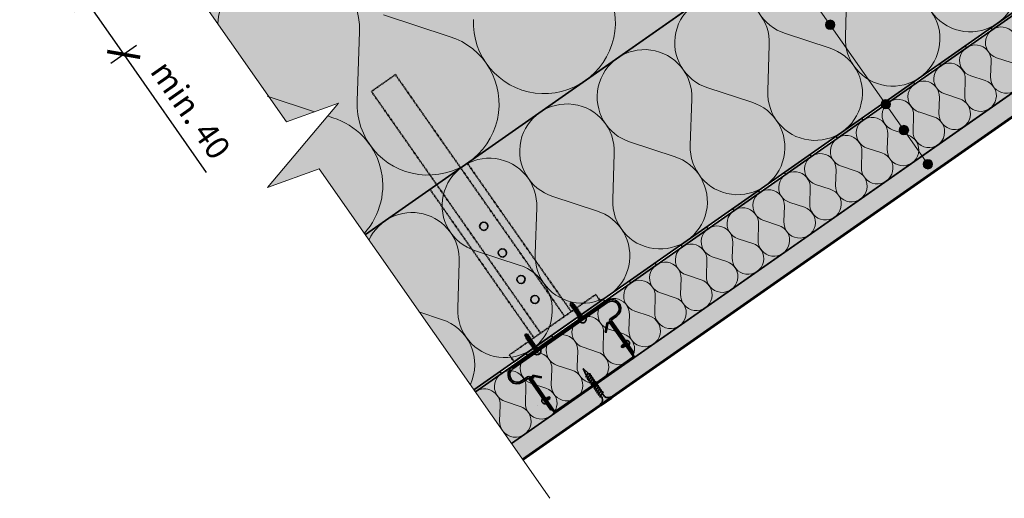
# Model space of a CAD drawing. Units: millimetres. Extents: x 271 to 3241, y 225 to 2325.
# Drawn here: x 891 to 1515, y 932 to 1236 of the extents above; entities that cross this region are included whole.
import ezdxf

# ---------------------------------------------------------------- set-up
doc = ezdxf.new("R2010")
doc.units = ezdxf.units.MM
doc.linetypes.add('Carkovana', pattern=[0.21, 0.15, -0.06])
for name, color, linetype, lineweight in [('Obrys', 7, 'Continuous', 60), ('Parozábrana', 7, 'Continuous', 25), ('Podbarvení', 7, 'Continuous', 25), ('Popisky', 7, 'Continuous', 13), ('čára MW', 7, 'Continuous', 25), ('čára parozábrana', 7, 'Continuous', 25), ('čára SDK', 7, 'Continuous', 25), ('čára spojovací materiál', 7, 'Continuous', 35), ('čára tenká', 7, 'Continuous', 13), ('čára výplně', 7, 'Continuous', 18)]:
    doc.layers.add(name, color=color, linetype=linetype, lineweight=lineweight)
doc.styles.get("Standard").update_dxf_attribs({"font": 'arial.ttf'})
doc.dimstyles.new('ISO-25', dxfattribs={"dimtxt": 2.5, "dimasz": 2.5, "dimexe": 1.25, "dimexo": 0.625, "dimtad": 1, "dimtxsty": 'Standard', "dimcen": 2.5, "dimadec": 0, "dimazin": 0, "dimtfac": 1, "dimtmove": 0, "dimatfit": 3, "dimfxl": 1, "dimarcsym": 0})

# ---------------------------------------------------------------- blocks, each defined once
blk = doc.blocks.new('_ArchTick')
at = {"color": 0, "linetype": 'ByBlock', "const_width": 0.15}
blk.add_lwpolyline([(-0.5, -0.5), (0.5, 0.5)], dxfattribs=at)
blk = doc.blocks.new('*D7')
at = {"layer": 'Defpoints', "color": 0, "linetype": 'Continuous', "transparency": 16777216}
for p in [(946.71, 1255.4), (969.65, 1222.63), (957.06, 1213.81)]:
    blk.add_point(p, dxfattribs=at)
at = {"layer": 'Popisky', "color": 0, "linetype": 'Continuous', "lineweight": -2, "transparency": 16777216}
for p, q in [((928.38, 1254.77), (957.06, 1213.81)), ((942.3, 1252.31), (925.92, 1240.84)), ((965.25, 1219.55), (948.86, 1208.08)), ((957.06, 1213.81), (1009.44, 1139))]:
    blk.add_line(p, q, dxfattribs=at)
at = {"layer": 'Popisky', "color": 0, "linetype": 'Continuous', "lineweight": -2, "transparency": 16777216, "xscale": 15, "yscale": 15, "zscale": 15}
for p, rotation in [((934.11, 1246.58), 125.0000000000031), ((957.06, 1213.81), 305.0000000000031)]:
    blk.add_blockref('_ArchTick', p, dxfattribs=dict(at, rotation=rotation))
at = {"layer": 'Popisky', "color": 0, "linetype": 'Continuous', "lineweight": 13, "transparency": 16777216, "insert": (997.92, 1177.52), "char_height": 15, "attachment_point": 5, "rotation": 305}
blk.add_mtext('min. 40', dxfattribs=at)

msp = doc.modelspace()

# ---------------------------------------------------------------- hatches: boundary and pattern name
at = {"layer": 'Parozábrana', "linetype": 'Continuous', "lineweight": 13}
for points in [[(1523.182, 1242.155), (1506.799, 1230.683), (1507.66, 1229.454), (1524.043, 1240.926)], [(1490.416, 1219.212), (1474.033, 1207.74), (1474.894, 1206.511), (1491.277, 1217.983)], [(1457.65, 1196.269), (1441.267, 1184.797), (1442.127, 1183.568), (1458.51, 1195.04)], [(1424.884, 1173.326), (1408.501, 1161.854), (1409.361, 1160.625), (1425.744, 1172.097)], [(1392.118, 1150.382), (1375.735, 1138.911), (1376.595, 1137.682), (1392.978, 1149.154)], [(1359.352, 1127.439), (1342.969, 1115.968), (1343.829, 1114.739), (1360.212, 1126.211)], [(1326.586, 1104.496), (1310.203, 1093.025), (1311.063, 1091.796), (1327.446, 1103.268)], [(1293.82, 1081.553), (1277.437, 1070.082), (1278.297, 1068.853), (1294.68, 1080.325)], [(1261.054, 1058.61), (1244.671, 1047.139), (1245.531, 1045.91), (1261.914, 1057.382)], [(1228.288, 1035.667), (1211.905, 1024.196), (1212.765, 1022.967), (1229.148, 1034.438)], [(1195.521, 1012.724), (1179.138, 1001.253), (1179.999, 1000.024), (1196.382, 1011.495)]]:
    msp.add_hatch(color=176, dxfattribs=at).paths.add_polyline_path(points)
at = {"layer": 'Podbarvení', "linetype": 'Continuous', "lineweight": 13, "true_color": 0xffe41b}
for points in [[(1093.163, 1182.98), (1070.665, 1156.168), (1110.309, 1099.551), (1742.475, 1542.198), (1742.475, 1761.938), (1007.066, 1246.998), (1060.274, 1171.009)], [(1110.309, 1099.551), (1179.138, 1001.253), (1742.475, 1395.705), (1742.475, 1542.198)], [(1179.999, 1000.024), (1202.942, 967.258), (1742.475, 1345.043), (1742.475, 1393.874)], [(1089.744, 1173.624), (1086.268, 1174.763), (1048.168, 1129.357), (1081.057, 1141.328), (1109.664, 1100.473, 0.5474084)]]:
    msp.add_hatch(color=2, dxfattribs=at).paths.add_polyline_path(points)
at = {"layer": 'Popisky', "linetype": 'Continuous', "lineweight": 13, "true_color": 0x737373}
h = msp.add_hatch(color=8, dxfattribs=at)
h.dxf.hatch_style = 1
h.paths.add_polyline_path([(1407.96, 1232.621, 1), (1401.96, 1232.621, 1)])
h = msp.add_hatch(color=8, dxfattribs=at)
h.dxf.hatch_style = 1
h.paths.add_polyline_path([(1443.235, 1182.243, 1), (1437.235, 1182.243, 1)])
h = msp.add_hatch(color=8, dxfattribs=at)
h.dxf.hatch_style = 1
h.paths.add_polyline_path([(1454.707, 1165.86, 1), (1448.707, 1165.86, 1)])
h = msp.add_hatch(color=8, dxfattribs=at)
h.dxf.hatch_style = 1
h.paths.add_polyline_path([(1469.906, 1144.153, 1), (1463.906, 1144.153, 1)])
at = {"layer": 'čára výplně'}
h = msp.add_hatch(dxfattribs=at)
h.set_pattern_fill('AR-SAND', color=256, scale=0.2, angle=35)
h.set_pattern_definition([(72.5, (-13186.518, -9304.826), (-5.8764518, 7.834529), [0, -7.7216, 0, -8.636, 0, -8.255]), (42.5, (-13186.518, -9304.826), (-0.858521, 16.900494), [0, -4.1656, 0, -6.9596, 0, -2.667]), (2.5, (-13191.636, -9308.41), (12.9423736, 9.097437), [0, -2.54, 0, -9.144, 0, -11.938]), (352.5, (-13191.636, -9308.41), (9.952036, 12.41142), [0, -1.27, 0, -5.9944, 0, -6.858])])
h.paths.add_polyline_path([(1202.942, 967.258), (1210.112, 957.018), (1753.372, 1337.413), (1742.475, 1345.043)])

# ---------------------------------------------------------------- linework, layer by layer
at = {"layer": 'Obrys'}
msp.add_lwpolyline([(1210.112, 957.018), (1742.475, 1329.784), (2274.839, 957.018)], dxfattribs=at)
at = {"layer": 'Popisky', "color": 8, "linetype": 'Continuous', "lineweight": 13, "true_color": 0x737373}
msp.add_line((1125.301, 1632.016), (1466.906, 1144.153), dxfattribs=at)
for centre in [(1404.96, 1232.621), (1440.235, 1182.243), (1451.707, 1165.86), (1466.906, 1144.153)]:
    msp.add_circle(centre, 3, dxfattribs=at)
at = {"layer": 'čára MW'}
for points in [[(1007.066, 1246.998), (1742.475, 1761.938), (1899.386, 1652.068), (1110.309, 1099.551)], [(1110.309, 1099.551), (1637.869, 1468.952), (1742.475, 1395.705), (1179.138, 1001.253)], [(1179.999, 1000.024), (1742.475, 1393.874), (1777.344, 1369.459), (1202.942, 967.258)]]:
    msp.add_lwpolyline(points, dxfattribs=at)
at = {"layer": 'čára parozábrana'}
for p, q in [((1506.799, 1230.683), (1507.66, 1229.454)), ((1490.416, 1219.212), (1491.277, 1217.983)), ((1474.033, 1207.74), (1474.894, 1206.511)), ((1457.65, 1196.269), (1458.51, 1195.04)), ((1441.267, 1184.797), (1442.127, 1183.568)), ((1424.884, 1173.326), (1425.744, 1172.097)), ((1408.501, 1161.854), (1409.361, 1160.625)), ((1392.118, 1150.382), (1392.978, 1149.154)), ((1375.735, 1138.911), (1376.595, 1137.682)), ((1359.352, 1127.439), (1360.212, 1126.211)), ((1342.969, 1115.968), (1343.829, 1114.739)), ((1326.586, 1104.496), (1327.446, 1103.268)), ((1310.203, 1093.025), (1311.063, 1091.796)), ((1293.82, 1081.553), (1294.68, 1080.325)), ((1277.437, 1070.082), (1278.297, 1068.853)), ((1261.054, 1058.61), (1261.914, 1057.382)), ((1244.671, 1047.139), (1245.531, 1045.91)), ((1228.288, 1035.667), (1229.148, 1034.438)), ((1211.905, 1024.196), (1212.765, 1022.967)), ((1195.521, 1012.724), (1196.382, 1011.495)), ((1179.138, 1001.253), (1179.999, 1000.024))]:
    msp.add_line(p, q, dxfattribs=at)
for points in [[(1179.138, 1001.253), (1742.475, 1395.705), (2305.812, 1001.253)], [(2304.952, 1000.024), (1742.475, 1393.874), (1179.999, 1000.024)]]:
    msp.add_lwpolyline(points, dxfattribs=at)
at = {"layer": 'čára SDK'}
msp.add_lwpolyline([(1202.942, 967.258), (1742.475, 1345.043), (1753.372, 1337.413), (1210.112, 957.018)], dxfattribs=at)
at = {"layer": 'čára spojovací materiál', "linetype": 'Carkovana', "ltscale": 4}
for p, q in [((1129.316, 1200.972), (1114.116, 1190.329)), ((1236.566, 1047.8), (1129.316, 1200.972)), ((1114.116, 1190.329), (1221.365, 1037.156)), ((1240.785, 1050.754), (1174.934, 1144.801)), ((1151.267, 1128.229), (1217.118, 1034.181)), ((1201.571, 1023.295), (1256.332, 1061.639)), ((1259.307, 1057.392), (1256.332, 1061.639)), ((1201.571, 1023.295), (1204.545, 1019.047))]:
    msp.add_line(p, q, dxfattribs=at)
at = {"layer": 'čára spojovací materiál'}
for p, q in [((1182.694, 1104.627), (1182.949, 1105.925)), ((1182.949, 1105.925), (1183.815, 1106.963)), ((1183.815, 1106.963), (1185.058, 1107.402)), ((1185.058, 1107.402), (1186.364, 1107.197)), ((1186.364, 1107.197), (1187.402, 1106.331)), ((1187.402, 1106.331), (1187.841, 1105.088)), ((1187.841, 1105.088), (1187.607, 1103.761)), ((1183.183, 1103.376), (1182.694, 1104.627)), ((1184.171, 1102.518), (1183.183, 1103.376)), ((1185.497, 1102.284), (1184.171, 1102.518)), ((1186.769, 1102.743), (1185.497, 1102.284)), ((1187.607, 1103.761), (1186.769, 1102.743)), ((1194.531, 1087.722), (1194.766, 1089.048)), ((1195, 1086.499), (1194.531, 1087.722)), ((1194.766, 1089.048), (1195.632, 1090.087)), ((1196.008, 1085.613), (1195, 1086.499)), ((1195.632, 1090.087), (1196.875, 1090.526)), ((1196.875, 1090.526), (1198.201, 1090.292)), ((1198.201, 1090.292), (1199.219, 1089.454)), ((1199.445, 1086.855), (1198.586, 1085.867)), ((1199.219, 1089.454), (1199.679, 1088.182)), ((1199.679, 1088.182), (1199.445, 1086.855)), ((1197.335, 1085.378), (1196.008, 1085.613)), ((1198.586, 1085.867), (1197.335, 1085.378)), ((1207.469, 1073.181), (1208.712, 1073.621)), ((1208.712, 1073.621), (1210.018, 1073.416)), ((1206.348, 1070.846), (1206.602, 1072.144)), ((1206.837, 1069.595), (1206.348, 1070.846)), ((1206.602, 1072.144), (1207.469, 1073.181)), ((1207.825, 1068.735), (1206.837, 1069.595)), ((1209.152, 1068.502), (1207.825, 1068.735)), ((1210.423, 1068.962), (1209.152, 1068.502)), ((1210.018, 1073.416), (1211.056, 1072.549)), ((1211.262, 1069.979), (1210.423, 1068.962)), ((1211.056, 1072.549), (1211.495, 1071.306)), ((1211.495, 1071.306), (1211.262, 1069.979)), ((1203.197, 1015.437), (1263.161, 1057.424)), ((1263.747, 1056.585), (1203.785, 1014.598)), ((1204.545, 1019.047), (1259.307, 1057.392)), ((1215.207, 1058.191), (1215.441, 1059.517)), ((1215.676, 1056.968), (1215.207, 1058.191)), ((1215.441, 1059.517), (1216.309, 1060.555)), ((1215.576, 1054.901), (1215.576, 1054.901)), ((1215.576, 1054.901), (1215.576, 1054.901)), ((1215.576, 1054.901), (1215.576, 1054.901)), ((1216.684, 1056.081), (1215.676, 1056.968)), ((1216.309, 1060.555), (1217.551, 1060.994)), ((1218.011, 1055.847), (1216.684, 1056.081)), ((1217.551, 1060.994), (1218.877, 1060.761)), ((1219.262, 1056.335), (1218.011, 1055.847)), ((1218.877, 1060.761), (1219.895, 1059.923)), ((1220.12, 1057.324), (1219.262, 1056.335)), ((1219.895, 1059.923), (1220.354, 1058.651)), ((1220.354, 1058.651), (1220.12, 1057.324)), ((1240.364, 1055.415), (1240.095, 1054.753)), ((1242.987, 1055.357), (1240.095, 1054.753)), ((1240.101, 1055.79), (1240.445, 1056.591)), ((1240.364, 1055.415), (1240.101, 1055.79)), ((1241.314, 1056.641), (1240.445, 1056.591)), ((1242.306, 1055.224), (1241.314, 1056.641)), ((1242.306, 1055.224), (1242.306, 1055.224)), ((1242.987, 1055.357), (1242.577, 1054.467)), ((1263.161, 1057.424), (1264.961, 1058.297)), ((1265.238, 1057.285), (1263.747, 1056.585)), ((1264.961, 1058.297), (1266.993, 1058.47)), ((1266.889, 1057.449), (1265.238, 1057.285)), ((1268.484, 1057.017), (1266.889, 1057.449)), ((1266.993, 1058.47), (1268.923, 1057.927)), ((1269.836, 1056.069), (1268.484, 1057.017)), ((1268.923, 1057.927), (1270.574, 1056.8)), ((1270.788, 1054.71), (1269.836, 1056.069)), ((1270.574, 1056.8), (1271.727, 1055.153)), ((1271.727, 1055.153), (1272.242, 1053.188)), ((1241.043, 1054.813), (1240.661, 1053.944)), ((1243.554, 1054.548), (1240.661, 1053.944)), ((1241.609, 1054.005), (1241.249, 1053.106)), ((1244.142, 1053.71), (1241.249, 1053.106)), ((1242.196, 1053.167), (1241.816, 1052.296)), ((1244.708, 1052.901), (1241.816, 1052.296)), ((1242.763, 1052.358), (1242.402, 1051.459)), ((1245.295, 1052.063), (1242.402, 1051.459)), ((1243.35, 1051.519), (1242.968, 1050.65)), ((1245.861, 1051.254), (1242.968, 1050.65)), ((1243.554, 1054.548), (1243.164, 1053.629)), ((1243.917, 1050.71), (1243.555, 1049.811)), ((1246.448, 1050.415), (1243.555, 1049.811)), ((1244.142, 1053.71), (1243.731, 1052.819)), ((1244.503, 1049.872), (1244.122, 1049.002)), ((1247.015, 1049.606), (1244.122, 1049.002)), ((1244.708, 1052.901), (1244.318, 1051.982)), ((1245.069, 1049.063), (1244.709, 1048.164)), ((1247.602, 1048.768), (1244.709, 1048.164)), ((1245.295, 1052.063), (1244.885, 1051.173)), ((1245.861, 1051.254), (1245.471, 1050.335)), ((1246.448, 1050.415), (1246.038, 1049.525)), ((1247.015, 1049.606), (1246.625, 1048.688)), ((1247.602, 1048.768), (1247.192, 1047.879)), ((1265.454, 1046.153), (1269.21, 1048.782)), ((1269.21, 1048.782), (1270.378, 1049.945)), ((1271.213, 1049.367), (1269.797, 1047.945)), ((1270.378, 1049.945), (1271.077, 1051.469)), ((1271.216, 1053.115), (1270.788, 1054.71)), ((1271.077, 1051.469), (1271.216, 1053.115)), ((1272.091, 1051.188), (1271.213, 1049.367)), ((1272.242, 1053.188), (1272.091, 1051.188)), ((1245.657, 1048.225), (1245.276, 1047.355)), ((1248.169, 1047.96), (1245.276, 1047.355)), ((1246.224, 1047.416), (1245.862, 1046.517)), ((1248.755, 1047.121), (1245.862, 1046.517)), ((1250.021, 1046.975), (1246.235, 1044.323)), ((1246.458, 1044.005), (1246.235, 1044.323)), ((1246.458, 1044.005), (1247.574, 1043.58)), ((1247.622, 1045.295), (1246.68, 1046.702)), ((1247.574, 1043.58), (1248.764, 1043.726)), ((1248.169, 1047.96), (1247.777, 1047.04)), ((1248.755, 1047.121), (1248.345, 1046.231)), ((1248.345, 1046.231), (1248.576, 1045.963)), ((1248.576, 1045.963), (1248.576, 1045.963)), ((1248.764, 1043.726), (1249.717, 1044.393)), ((1249.717, 1044.393), (1250.261, 1045.463)), ((1250.243, 1046.657), (1250.021, 1046.975)), ((1250.261, 1045.463), (1250.243, 1046.657)), ((1265, 1045.447), (1265.454, 1046.153)), ((1265.165, 1044.658), (1265, 1045.447)), ((1279.323, 1024.401), (1265.165, 1044.658)), ((1266.04, 1045.314), (1266.012, 1045.294)), ((1266.012, 1045.294), (1266.032, 1045.266)), ((1266.032, 1045.266), (1280.19, 1025.008)), ((1269.797, 1047.945), (1266.04, 1045.314)), ((1211.405, 1035.697), (1211.748, 1036.499)), ((1212.619, 1036.547), (1211.748, 1036.499)), ((1212.038, 1033.687), (1213.596, 1036.197)), ((1212.882, 1036.171), (1212.619, 1036.547)), ((1212.882, 1036.171), (1213.596, 1036.197)), ((1212.397, 1034.282), (1211.405, 1035.697)), ((1212.038, 1033.687), (1213.016, 1033.767)), ((1212.397, 1034.282), (1212.397, 1034.282)), ((1212.605, 1032.877), (1214.163, 1035.388)), ((1212.605, 1032.877), (1213.602, 1032.929)), ((1213.192, 1032.039), (1214.749, 1034.55)), ((1213.192, 1032.039), (1214.169, 1032.12)), ((1213.214, 1035.328), (1214.163, 1035.388)), ((1213.758, 1031.23), (1215.315, 1033.742)), ((1213.758, 1031.23), (1214.755, 1031.282)), ((1213.781, 1034.519), (1214.749, 1034.55)), ((1214.345, 1030.391), (1215.902, 1032.903)), ((1214.345, 1030.391), (1215.322, 1030.473)), ((1214.368, 1033.68), (1215.315, 1033.742)), ((1214.911, 1029.582), (1216.47, 1032.094)), ((1214.934, 1032.871), (1215.902, 1032.903)), ((1215.498, 1028.745), (1217.055, 1031.256)), ((1215.521, 1032.033), (1216.47, 1032.094)), ((1215.711, 1030.1), (1218.485, 1026.141)), ((1216.065, 1027.935), (1217.622, 1030.447)), ((1216.087, 1031.224), (1217.055, 1031.256)), ((1216.675, 1030.386), (1217.622, 1030.447)), ((1273.638, 1030.368), (1274.092, 1028.059)), ((1273.638, 1030.368), (1274.341, 1030.041)), ((1274.302, 1030.834), (1274.756, 1028.524)), ((1274.302, 1030.834), (1275.005, 1030.507)), ((1274.938, 1031.279), (1275.422, 1028.99)), ((1274.938, 1031.279), (1275.669, 1030.972)), ((1275.331, 1032.501), (1275.071, 1032.319)), ((1275.071, 1032.319), (1277.196, 1029.285)), ((1276.427, 1030.383), (1275.279, 1029.623)), ((1275.669, 1030.972), (1275.881, 1031.163)), ((1275.851, 1031.143), (1275.881, 1031.163)), ((1275.851, 1031.143), (1275.881, 1031.163)), ((1275.881, 1031.163), (1275.851, 1031.143)), ((1275.851, 1031.143), (1275.881, 1031.163)), ((1275.881, 1031.163), (1275.851, 1031.143)), ((1275.851, 1031.143), (1275.881, 1031.163)), ((1275.851, 1031.143), (1275.881, 1031.163)), ((1275.881, 1031.163), (1275.851, 1031.143)), ((1275.881, 1031.163), (1275.851, 1031.143)), ((1275.851, 1031.143), (1275.851, 1031.143)), ((1214.911, 1029.582), (1215.909, 1029.634)), ((1215.498, 1028.745), (1216.476, 1028.825)), ((1216.065, 1027.935), (1217.062, 1027.988)), ((1216.651, 1027.097), (1218.209, 1029.609)), ((1216.651, 1027.097), (1217.629, 1027.178)), ((1217.218, 1026.288), (1218.776, 1028.8)), ((1217.218, 1026.288), (1218.216, 1026.34)), ((1217.241, 1029.577), (1218.209, 1029.609)), ((1217.51, 1024.21), (1221.325, 1026.881)), ((1217.733, 1023.892), (1217.51, 1024.21)), ((1217.733, 1023.892), (1218.849, 1023.468)), ((1217.805, 1025.451), (1219.363, 1027.962)), ((1217.805, 1025.451), (1218.782, 1025.531)), ((1217.828, 1028.739), (1218.776, 1028.8)), ((1218.394, 1027.93), (1219.363, 1027.962)), ((1218.782, 1025.531), (1218.955, 1025.222)), ((1219.909, 1025.89), (1218.909, 1027.257)), ((1218.985, 1025.242), (1218.985, 1025.242)), ((1220.04, 1023.613), (1221.022, 1024.3)), ((1221.022, 1024.3), (1221.537, 1025.349)), ((1221.548, 1026.563), (1221.325, 1026.881)), ((1221.537, 1025.349), (1221.548, 1026.563)), ((1273.748, 1029.843), (1272.621, 1029.053)), ((1272.621, 1029.053), (1272.647, 1028.339)), ((1273.289, 1028.099), (1272.647, 1028.339)), ((1273.578, 1028.301), (1273.289, 1028.099)), ((1273.578, 1028.301), (1274.092, 1028.059)), ((1273.748, 1029.843), (1273.748, 1029.843)), ((1274.075, 1028.822), (1274.756, 1028.524)), ((1274.739, 1029.287), (1275.422, 1028.99)), ((1277.456, 1029.467), (1277.196, 1029.285)), ((1280.19, 1025.008), (1279.323, 1024.401)), ((1218.849, 1023.468), (1220.04, 1023.613)), ((1200.753, 1010.194), (1200.903, 1012.194)), ((1200.903, 1012.194), (1201.761, 1014.044)), ((1201.897, 1011.943), (1201.758, 1010.296)), ((1201.761, 1014.044), (1203.197, 1015.437)), ((1202.616, 1013.437), (1201.897, 1011.943)), ((1203.785, 1014.598), (1202.616, 1013.437)), ((1248.323, 1014.796), (1251.468, 1011.658)), ((1248.323, 1014.796), (1250.486, 1010.108)), ((1249.956, 1009.264), (1251.468, 1011.658)), ((1250.847, 1007.993), (1252.933, 1011.349)), ((1251.439, 1011.637), (1251.468, 1011.658)), ((1251.468, 1011.658), (1251.439, 1011.637)), ((1251.468, 1011.658), (1251.468, 1011.658)), ((1251.653, 1011.27), (1252.933, 1011.349)), ((1201.248, 1008.258), (1200.753, 1010.194)), ((1202.401, 1006.61), (1201.248, 1008.258)), ((1201.758, 1010.296), (1202.187, 1008.7)), ((1202.187, 1008.7), (1203.138, 1007.342)), ((1204.071, 1005.455), (1202.401, 1006.61)), ((1203.138, 1007.342), (1204.491, 1006.394)), ((1206.002, 1004.911), (1204.071, 1005.455)), ((1204.491, 1006.394), (1206.086, 1005.961)), ((1208.014, 1005.115), (1206.002, 1004.911)), ((1206.086, 1005.961), (1207.756, 1006.097)), ((1207.756, 1006.097), (1209.248, 1006.797)), ((1209.834, 1005.958), (1208.014, 1005.115)), ((1209.248, 1006.797), (1213.005, 1009.426)), ((1213.59, 1008.589), (1209.834, 1005.958)), ((1213.005, 1009.426), (1213.822, 1009.613)), ((1213.62, 1008.608), (1213.59, 1008.589)), ((1213.669, 1008.601), (1213.62, 1008.608)), ((1227.828, 988.343), (1213.669, 1008.601)), ((1213.822, 1009.613), (1214.507, 1009.187)), ((1214.507, 1009.187), (1228.665, 988.93)), ((1249.956, 1009.264), (1251.286, 1009.334)), ((1250.514, 1010.128), (1250.486, 1010.108)), ((1250.514, 1010.128), (1250.486, 1010.108)), ((1250.514, 1010.128), (1250.486, 1010.108)), ((1250.514, 1010.128), (1250.514, 1010.128)), ((1250.847, 1007.993), (1252.177, 1008.062)), ((1251.737, 1006.721), (1253.824, 1010.077)), ((1251.737, 1006.721), (1253.046, 1006.82)), ((1252.542, 1009.999), (1253.824, 1010.077)), ((1252.628, 1005.449), (1254.714, 1008.806)), ((1252.628, 1005.449), (1253.937, 1005.548)), ((1253.434, 1008.727), (1254.714, 1008.806)), ((1253.518, 1004.179), (1255.604, 1007.534)), ((1254.324, 1007.456), (1255.604, 1007.534)), ((1254.408, 1002.907), (1256.494, 1006.262)), ((1254.819, 1003.796), (1255.069, 1005.222)), ((1255.215, 1006.184), (1256.494, 1006.262)), ((1255.278, 1001.664), (1257.385, 1004.991)), ((1255.471, 1004.771), (1255.584, 1005.41)), ((1256.026, 1004.901), (1256.093, 1005.421)), ((1256.084, 1004.941), (1257.385, 1004.991)), ((1256.506, 1004.893), (1256.636, 1005.63)), ((1257.058, 1005.15), (1257.214, 1006.034)), ((1253.518, 1004.179), (1254.827, 1004.277)), ((1253.648, 1002.762), (1253.804, 1003.646)), ((1254.226, 1003.167), (1254.391, 1004.1)), ((1254.408, 1002.907), (1255.717, 1003.005)), ((1255.278, 1001.664), (1256.608, 1001.733)), ((1256.168, 1000.393), (1258.255, 1003.748)), ((1256.168, 1000.393), (1257.498, 1000.462)), ((1256.975, 1003.67), (1258.255, 1003.748)), ((1257.059, 999.121), (1259.145, 1002.477)), ((1257.059, 999.121), (1258.368, 999.219)), ((1257.865, 1002.399), (1259.145, 1002.477)), ((1257.949, 997.849), (1260.035, 1001.205)), ((1258.755, 1001.127), (1260.035, 1001.205)), ((1258.84, 996.578), (1260.925, 999.934)), ((1259.026, 1002.6), (1259.026, 1002.6)), ((1259.646, 999.855), (1260.925, 999.934)), ((1261.777, 996.998), (1260.33, 999)), ((1222.419, 995.452), (1222.708, 995.654)), ((1222.708, 995.654), (1224.833, 992.62)), ((1223.74, 994.611), (1223.517, 994.498)), ((1223.517, 994.498), (1223.517, 994.498)), ((1223.702, 995.402), (1225.688, 994.166)), ((1223.702, 995.402), (1223.74, 994.611)), ((1224.063, 993.718), (1225.141, 994.516)), ((1224.367, 995.868), (1226.352, 994.631)), ((1224.367, 995.868), (1224.404, 995.076)), ((1224.544, 992.417), (1224.833, 992.62)), ((1225.003, 996.314), (1227.018, 995.097)), ((1225.003, 996.314), (1225.069, 995.541)), ((1225.459, 996.03), (1226.587, 996.819)), ((1225.459, 996.03), (1225.488, 996.051)), ((1225.459, 996.03), (1225.488, 996.051)), ((1225.488, 996.051), (1225.459, 996.03)), ((1225.488, 996.051), (1225.459, 996.03)), ((1225.459, 996.03), (1225.488, 996.051)), ((1225.488, 996.051), (1225.459, 996.03)), ((1225.459, 996.03), (1225.488, 996.051)), ((1225.488, 996.051), (1225.459, 996.03)), ((1225.488, 996.051), (1225.459, 996.03)), ((1225.488, 996.051), (1225.459, 996.03)), ((1225.488, 996.051), (1225.459, 996.03)), ((1225.67, 994.929), (1225.688, 994.166)), ((1226.306, 995.374), (1226.352, 994.631)), ((1226.587, 996.819), (1227.248, 996.551)), ((1226.965, 995.664), (1227.254, 995.866)), ((1226.965, 995.664), (1227.018, 995.097)), ((1227.254, 995.866), (1227.248, 996.551)), ((1257.949, 997.849), (1259.258, 997.948)), ((1258.84, 996.578), (1260.149, 996.677)), ((1259.734, 991.303), (1266.466, 996.019)), ((1260.149, 996.677), (1260.417, 996.046)), ((1260.149, 996.677), (1260.149, 996.677)), ((1266.466, 996.019), (1266.163, 996.452)), ((1219.399, 991.467), (1219.399, 991.467)), ((1219.399, 991.467), (1219.399, 991.467)), ((1219.399, 991.467), (1219.399, 991.467)), ((1228.665, 988.93), (1227.828, 988.343)), ((1258.433, 991.218), (1258.433, 991.218)), ((1258.433, 991.218), (1258.433, 991.218)), ((1258.433, 991.218), (1258.433, 991.218)), ((1259.226, 992.12), (1259.226, 992.12)), ((1259.734, 991.303), (1259.43, 991.737))]:
    msp.add_line(p, q, dxfattribs=at)
for points in [[(1240.445, 1056.591), (1241.046, 1055.978), (1241.861, 1055.859)], [(1215.782, 1008.375), (1215.7, 1008.921), (1215.923, 1009.465), (1216.386, 1009.788), (1221.74, 1008.844), (1221.824, 1009.463), (1216.518, 1010.398), (1216.848, 1008.673), (1216.79, 1008.633), (1215.157, 1009.574), (1215.019, 1008.788), (1215.291, 1008.031), (1229.778, 987.34), (1230.197, 986.988), (1230.708, 986.872), (1231.224, 987.059), (1254.631, 1003.45), (1254.763, 1003.629), (1254.827, 1003.847), (1255.096, 1004.508), (1255.674, 1004.913), (1256.358, 1004.918), (1256.584, 1004.904), (1256.798, 1004.968), (1280.205, 1021.358), (1280.63, 1022.042), (1280.436, 1022.811), (1265.948, 1043.502), (1265.33, 1044.017), (1264.544, 1044.155), (1263.816, 1043.904), (1263.728, 1043.843), (1263.304, 1043.158), (1262.369, 1037.852), (1262.978, 1037.719), (1263.922, 1043.074), (1264.385, 1043.398), (1264.972, 1043.421), (1265.457, 1043.158), (1279.945, 1022.468), (1280.011, 1022.127), (1279.841, 1021.878), (1256.434, 1005.488), (1256.24, 1005.395), (1256.015, 1005.41), (1255.33, 1005.404), (1254.751, 1004.999), (1254.483, 1004.337), (1254.419, 1004.121), (1254.267, 1003.97), (1230.859, 987.58), (1230.567, 987.506), (1230.27, 987.684), (1215.782, 1008.375)], [(1211.951, 1034.917), (1212.148, 1035.743), (1211.748, 1036.499)], [(1277.456, 1029.467), (1277.788, 1030.345), (1277.678, 1031.301), (1277.132, 1032.083), (1276.271, 1032.513), (1275.331, 1032.501)], [(1272.647, 1028.339), (1273.135, 1028.811), (1273.227, 1029.478)], [(1222.419, 995.452), (1222.087, 994.573), (1222.226, 993.637), (1222.772, 992.857), (1223.604, 992.405), (1224.544, 992.417)], [(1225.459, 996.03), (1225.488, 996.051), (1225.459, 996.03)], [(1225.979, 996.394), (1226.638, 996.253), (1227.248, 996.551)], [(1259.502, 992.434), (1260.291, 993.46), (1260.594, 994.749), (1260.417, 996.046)], [(1261.777, 996.998), (1262.934, 996.388), (1264.25, 996.232), (1265.513, 996.642)], [(1266.163, 996.452), (1265.874, 996.68), (1265.513, 996.642)], [(1259.502, 992.434), (1259.314, 992.087), (1259.43, 991.737)]]:
    msp.add_lwpolyline(points, dxfattribs=at)
at = {"layer": 'čára tenká'}
for p, q in [((1060.274, 1171.009), (891.136, 1412.563)), ((1048.168, 1129.357), (1093.163, 1182.98)), ((1093.163, 1182.98), (1060.274, 1171.009)), ((1081.057, 1141.328), (1048.168, 1129.357)), ((1227.319, 932.444), (1081.057, 1141.328))]:
    msp.add_line(p, q, dxfattribs=at)
at = {"layer": 'čára výplně'}
for p, q in [((1414.57, 1225.086), (1415.518, 1254.278)), ((1163.468, 1225.246), (1121.833, 1238.886)), ((1105.078, 1184.361), (1106.499, 1228.15)), ((1404.348, 1217.928), (1376.591, 1227.022)), ((1365.421, 1190.671), (1366.369, 1219.864)), ((1519.65, 1208.68), (1510.398, 1211.711)), ((1506.675, 1199.594), (1506.991, 1209.325)), ((1503.267, 1197.208), (1494.015, 1200.24)), ((1355.198, 1183.513), (1327.442, 1192.607)), ((1490.292, 1188.123), (1490.608, 1197.854)), ((1078.015, 1177.467), (1048.11, 1187.265)), ((1473.909, 1176.652), (1474.225, 1186.382)), ((1486.884, 1185.737), (1477.632, 1188.768)), ((1316.272, 1156.256), (1317.22, 1185.449)), ((1089.744, 1173.624), (1086.268, 1174.763)), ((1457.526, 1165.18), (1457.842, 1174.911)), ((1470.502, 1174.266), (1461.25, 1177.297)), ((1441.143, 1153.709), (1441.459, 1163.439)), ((1454.119, 1162.794), (1444.867, 1165.825)), ((1306.049, 1149.099), (1278.293, 1158.192)), ((1267.123, 1121.842), (1268.071, 1151.034)), ((1424.76, 1142.237), (1425.076, 1151.968)), ((1437.736, 1151.323), (1428.484, 1154.354)), ((1421.353, 1139.851), (1412.101, 1142.883)), ((1408.377, 1130.766), (1408.693, 1140.497)), ((1404.97, 1128.38), (1395.718, 1131.411)), ((1256.9, 1114.684), (1229.144, 1123.778)), ((1391.995, 1119.294), (1392.311, 1129.025)), ((1375.612, 1107.823), (1375.928, 1117.554)), ((1388.587, 1116.908), (1379.335, 1119.94)), ((1217.974, 1087.427), (1218.921, 1116.62)), ((1359.229, 1096.352), (1359.545, 1106.082)), ((1372.204, 1105.437), (1362.952, 1108.468)), ((1342.846, 1084.88), (1343.162, 1094.611)), ((1355.821, 1093.966), (1346.569, 1096.997)), ((1207.751, 1080.269), (1179.995, 1089.363)), ((1168.824, 1053.013), (1169.772, 1082.205)), ((1326.463, 1073.409), (1326.779, 1083.14)), ((1339.438, 1082.494), (1330.187, 1085.525)), ((1323.056, 1071.023), (1313.804, 1074.054)), ((1310.08, 1061.937), (1310.396, 1071.668)), ((1306.673, 1059.551), (1297.421, 1062.583)), ((1293.697, 1050.466), (1294.013, 1060.197)), ((1158.602, 1045.855), (1144.724, 1050.402)), ((1277.314, 1038.995), (1277.63, 1048.725)), ((1290.29, 1048.08), (1281.038, 1051.111)), ((1260.932, 1027.523), (1261.248, 1037.254)), ((1273.907, 1036.609), (1264.655, 1039.64)), ((1244.549, 1016.052), (1244.865, 1025.782)), ((1257.524, 1025.137), (1248.272, 1028.168)), ((1228.166, 1004.58), (1228.482, 1014.311)), ((1241.141, 1013.666), (1231.889, 1016.697)), ((1224.758, 1002.194), (1215.506, 1005.226)), ((1211.783, 993.109), (1212.099, 1002.84)), ((1208.375, 990.723), (1199.123, 993.754)), ((1195.4, 981.637), (1195.716, 991.368))]:
    msp.add_line(p, q, dxfattribs=at)
for centre, radius, start, end in [((1493.688, 1258.126), 30, 177.373739, 72.626261), ((1385.549, 1255.653), 30, 357.373739, 252.626261), ((1061.547, 1230.212), 45, 357.373739, 176.057559), ((1223.754, 1233.921), 45, 177.373739, 72.626261), ((1336.4, 1221.238), 30, 357.373739, 252.626261), ((1444.539, 1223.711), 30, 177.373739, 72.626261), ((1513.384, 1221.255), 10, 357.373739, 252.626261), ((1150.03, 1182.299), 45, 177.373739, 72.626261), ((1395.389, 1189.296), 30, 177.373739, 72.626261), ((1497.001, 1209.783), 10, 357.373739, 252.626261), ((1287.251, 1186.824), 30, 357.373739, 252.626261), ((1480.618, 1198.312), 10, 357.373739, 252.626261), ((1516.664, 1199.136), 10, 177.373739, 72.626261), ((1464.236, 1186.84), 10, 357.373739, 252.626261), ((1500.281, 1187.665), 10, 177.373739, 72.626261), ((1238.102, 1152.409), 30, 357.373739, 252.626261), ((1346.24, 1154.882), 30, 177.373739, 72.626261), ((1447.853, 1175.369), 10, 357.373739, 252.626261), ((1483.898, 1176.193), 10, 177.373739, 72.626261), ((1076.307, 1130.677), 45, 317.839588, 72.626261), ((1431.47, 1163.898), 10, 357.373739, 252.626261), ((1467.516, 1164.722), 10, 177.373739, 72.626261), ((1415.087, 1152.426), 10, 357.373739, 252.626261), ((1451.133, 1153.25), 10, 177.373739, 72.626261), ((1297.091, 1120.467), 30, 177.373739, 72.626261), ((1398.704, 1140.955), 10, 357.373739, 252.626261), ((1434.75, 1141.779), 10, 177.373739, 72.626261), ((1188.953, 1117.995), 30, 357.373739, 252.626261), ((1382.321, 1129.483), 10, 357.373739, 252.626261), ((1418.367, 1130.308), 10, 177.373739, 72.626261), ((1365.938, 1118.012), 10, 357.373739, 252.626261), ((1401.984, 1118.836), 10, 177.373739, 72.626261), ((1139.804, 1083.58), 30, 357.373739, 155), ((1247.942, 1086.053), 30, 177.373739, 72.626261), ((1349.555, 1106.541), 10, 357.373739, 252.626261), ((1385.601, 1107.365), 10, 177.373739, 72.626261), ((1333.173, 1095.069), 10, 357.373739, 252.626261), ((1369.218, 1095.893), 10, 177.373739, 72.626261), ((1316.79, 1083.598), 10, 357.373739, 252.626261), ((1352.835, 1084.422), 10, 177.373739, 72.626261), ((1198.793, 1051.638), 30, 177.373739, 72.626261), ((1300.407, 1072.126), 10, 357.373739, 252.626261), ((1336.452, 1072.951), 10, 177.373739, 72.626261), ((1284.024, 1060.655), 10, 357.373739, 252.626261), ((1320.07, 1061.479), 10, 177.373739, 72.626261), ((1267.641, 1049.184), 10, 357.373739, 252.626261), ((1303.687, 1050.008), 10, 177.373739, 72.626261), ((1149.644, 1017.224), 30, 335, 72.626261), ((1251.258, 1037.712), 10, 357.373739, 252.626261), ((1287.304, 1038.536), 10, 177.373739, 72.626261), ((1234.875, 1026.241), 10, 357.373739, 252.626261), ((1270.921, 1027.065), 10, 177.373739, 72.626261), ((1218.492, 1014.769), 10, 357.373739, 252.626261), ((1254.538, 1015.594), 10, 177.373739, 72.626261), ((1202.11, 1003.298), 10, 357.373739, 252.626261), ((1238.155, 1004.122), 10, 177.373739, 72.626261), ((1185.727, 991.826), 10, 357.373739, 124.943277), ((1221.772, 992.651), 10, 177.373739, 72.626261), ((1205.389, 981.179), 10, 177.373739, 72.626261)]:
    msp.add_arc(centre, radius, start, end, dxfattribs=at)

# ---------------------------------------------------------------- dimensions: what is measured, and where the dimension line sits
at = {"layer": 'Popisky', "color": 8, "linetype": 'Continuous', "lineweight": 13, "true_color": 0x737373}
dim = msp.add_aligned_dim(p1=(946.711, 1255.399), p2=(969.654, 1222.633), distance=-15.379, text='min. 40', dimstyle='ISO-25', override={"dimtxt": 15, "dimasz": 15, "dimexe": 10, "dimgap": 5, "dimblk1": 'ArchTick', "dimblk2": 'ArchTick', "dimsah": 1, "dimdle": 10, "dimfxl": 10, "dimfxlon": 1}, dxfattribs=at)
dim.commit()
dim.dimension.update_dxf_attribs({"geometry": '*D7', "text_midpoint": (997.921, 1177.521)})

doc.saveas('drawing.dxf')
